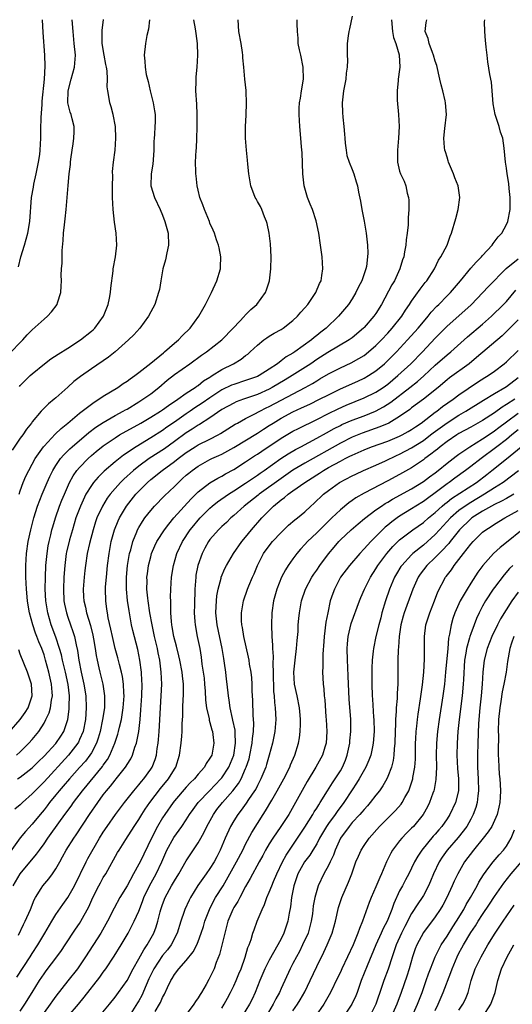
# Model space of a CAD drawing. Units: inches. Extents: x 2625000 to 2628000, y 1509000 to 1512000.
# Drawn here: x 2625787 to 2625870, y 1509321 to 1509487 of the extents above; entities that cross this region are included whole.
import ezdxf

# ---------------------------------------------------------------- set-up
doc = ezdxf.new("R2010")
doc.units = ezdxf.units.IN
doc.header["$MEASUREMENT"] = 0
doc.layers.add('LD26251509_2ft', color=73, linetype='Continuous')

msp = doc.modelspace()

# ---------------------------------------------------------------- linework, layer by layer
at = {"layer": 'LD26251509_2ft'}
for points, elevation in [([(2625849.6, 1509487), (2625849.78, 1509485), (2625849.98, 1509483.98), (2625850.35, 1509483), (2625850.91, 1509481.09), (2625851.04, 1509479), (2625851, 1509478.6), (2625850.77, 1509477), (2625850.76, 1509476.76), (2625850.57, 1509475), (2625850.59, 1509473.41), (2625850.81, 1509471), (2625850.93, 1509469), (2625850.82, 1509467), (2625850.63, 1509465), (2625850.62, 1509464.62), (2625850.64, 1509463), (2625851, 1509461.48), (2625851.16, 1509461), (2625851.78, 1509459.78), (2625852.04, 1509459), (2625852.27, 1509457.73), (2625852.49, 1509457), (2625852.56, 1509456.56), (2625852.57, 1509455), (2625852.42, 1509453.58), (2625852.45, 1509453), (2625852.44, 1509452.44), (2625852.26, 1509451), (2625852.1, 1509449.9), (2625852.04, 1509449), (2625851.84, 1509447.84), (2625851.68, 1509447), (2625851.5, 1509446.5), (2625851.05, 1509445), (2625850.11, 1509443), (2625849.69, 1509442.31), (2625847.92, 1509439), (2625847, 1509437.49), (2625846.67, 1509437), (2625845, 1509435.09), (2625844.91, 1509435), (2625843, 1509433.38), (2625842.49, 1509433), (2625838.88, 1509430.88), (2625837, 1509429.7), (2625835.99, 1509429), (2625832.87, 1509427), (2625831.71, 1509426.29), (2625829.51, 1509425), (2625829, 1509424.73), (2625827, 1509423.82), (2625824.63, 1509423), (2625823.44, 1509422.56), (2625823, 1509422.36), (2625821, 1509421.26), (2625819, 1509419.88), (2625817.24, 1509418.76), (2625817, 1509418.64), (2625816.02, 1509417.98), (2625815, 1509417.35), (2625813, 1509415.86), (2625811.33, 1509414.67), (2625808.74, 1509413), (2625807, 1509411.73), (2625806.08, 1509411), (2625804.46, 1509409.54), (2625803.91, 1509409), (2625803, 1509407.98), (2625802.16, 1509407), (2625801.67, 1509406.33), (2625800.85, 1509405), (2625799.92, 1509403), (2625799.68, 1509402.32), (2625799.27, 1509401), (2625798.68, 1509398.68), (2625798.3, 1509397), (2625797.98, 1509395), (2625797.88, 1509394.12), (2625797.75, 1509393), (2625797.59, 1509391), (2625797.68, 1509389.68), (2625797.71, 1509389), (2625797.98, 1509387.98), (2625798.19, 1509387), (2625798.86, 1509384.86), (2625799.25, 1509383.25), (2625799.37, 1509382.63), (2625799.64, 1509381), (2625799.8, 1509379.8), (2625799.96, 1509379), (2625800.26, 1509377.74), (2625800.41, 1509377), (2625800.9, 1509375), (2625801.21, 1509373), (2625801.19, 1509371.19), (2625801.18, 1509371), (2625800.89, 1509369), (2625800.47, 1509367), (2625800.15, 1509365.85), (2625799.84, 1509365), (2625799, 1509363.42), (2625798.74, 1509363), (2625797.98, 1509362.02), (2625797, 1509360.9), (2625795.29, 1509359), (2625794.24, 1509357.76), (2625793.57, 1509357), (2625793, 1509356.29), (2625791.92, 1509355), (2625791.53, 1509354.47), (2625791, 1509353.8), (2625790.33, 1509353), (2625789, 1509351.37), (2625787.88, 1509350.12), (2625786.95, 1509349.05), (2625785.28, 1509346.72)], 9688), ([(2625785.48, 1509431), (2625787, 1509432.6), (2625787.41, 1509433), (2625788.14, 1509433.86), (2625789, 1509434.73), (2625791, 1509436.53), (2625791.58, 1509437), (2625792.28, 1509437.72), (2625793.2, 1509439), (2625793.27, 1509439.27), (2625793.84, 1509441), (2625793.92, 1509442.08), (2625793.93, 1509443), (2625793.91, 1509443.91), (2625793.96, 1509445), (2625794.07, 1509445.93), (2625794.08, 1509448.08), (2625794.24, 1509449.75), (2625794.29, 1509451), (2625794.43, 1509452.43), (2625794.57, 1509453.43), (2625794.74, 1509455), (2625794.92, 1509457), (2625795.06, 1509459.06), (2625795.22, 1509461), (2625795.44, 1509462.56), (2625795.45, 1509463), (2625795.51, 1509463.51), (2625795.77, 1509465), (2625795.91, 1509466.09), (2625796.05, 1509467), (2625796.1, 1509468.1), (2625796.06, 1509469), (2625795.74, 1509470.26), (2625795.57, 1509471), (2625795.42, 1509471.42), (2625795.04, 1509473), (2625795.05, 1509475), (2625795.58, 1509477), (2625796.15, 1509479), (2625796.3, 1509481), (2625796.11, 1509483), (2625795.9, 1509485), (2625795.74, 1509487)], 9674), ([(2625808.81, 1509487), (2625808.61, 1509485.39), (2625808.35, 1509484.35), (2625808.11, 1509483), (2625807.9, 1509481), (2625808.03, 1509480.03), (2625808.06, 1509479), (2625808.26, 1509477.74), (2625808.45, 1509477), (2625808.58, 1509476.58), (2625808.91, 1509475), (2625809.43, 1509473), (2625809.65, 1509471.65), (2625809.73, 1509471), (2625809.74, 1509469.73), (2625809.68, 1509469), (2625809.64, 1509467.64), (2625809.57, 1509467), (2625809.54, 1509466.46), (2625809.53, 1509465), (2625809.39, 1509463.39), (2625809.36, 1509462.64), (2625809.05, 1509461), (2625809, 1509459), (2625809.63, 1509457), (2625810.6, 1509455), (2625811, 1509454.05), (2625811.4, 1509453), (2625811.93, 1509451), (2625811.99, 1509449), (2625811.72, 1509447.72), (2625811.5, 1509446.5), (2625811.07, 1509445), (2625810.7, 1509443), (2625810.46, 1509441.54), (2625810.34, 1509441), (2625809.68, 1509439), (2625809, 1509437.76), (2625808.61, 1509437), (2625807.15, 1509435), (2625806.13, 1509433.87), (2625805.28, 1509433), (2625803, 1509431.01), (2625801.87, 1509430.13), (2625799, 1509428.16), (2625797.15, 1509426.85), (2625796.02, 1509425.98), (2625795, 1509425.03), (2625793, 1509423.23), (2625792.73, 1509423), (2625791.75, 1509422.25), (2625790.52, 1509421), (2625789, 1509419.21), (2625788.86, 1509419), (2625788.04, 1509417.96), (2625787.42, 1509417), (2625787, 1509416.42), (2625785.6, 1509414.4)], 9678), ([(2625785.79, 1509341), (2625787, 1509342.97), (2625789.71, 1509346.29), (2625790.21, 1509347), (2625791, 1509348.04), (2625791.66, 1509349), (2625792.23, 1509349.77), (2625794.53, 1509353), (2625795.57, 1509354.43), (2625795.95, 1509355), (2625797.47, 1509357), (2625800.88, 1509361.12), (2625801, 1509361.3), (2625801.72, 1509362.28), (2625802.11, 1509363), (2625802.96, 1509365), (2625803.47, 1509366.53), (2625803.59, 1509367), (2625803.74, 1509367.75), (2625804.05, 1509369), (2625804.19, 1509369.81), (2625804.36, 1509371), (2625804.51, 1509373), (2625804.47, 1509373.53), (2625804.43, 1509375), (2625804.25, 1509376.25), (2625804.08, 1509377), (2625803.72, 1509378.28), (2625803.44, 1509379.44), (2625802.99, 1509380.99), (2625802.53, 1509383), (2625802.27, 1509384.27), (2625801.83, 1509386.17), (2625801.69, 1509387), (2625801.62, 1509387.62), (2625801.41, 1509389), (2625801.38, 1509391), (2625801.39, 1509391.39), (2625801.52, 1509393), (2625801.72, 1509395), (2625801.97, 1509397), (2625802.33, 1509399), (2625802.87, 1509401), (2625803.49, 1509402.51), (2625803.72, 1509403), (2625804.94, 1509405), (2625806.51, 1509407), (2625807, 1509407.53), (2625808.46, 1509409), (2625809, 1509409.46), (2625810.96, 1509411), (2625813, 1509412.49), (2625813.64, 1509413), (2625815, 1509414.02), (2625816.51, 1509415), (2625817, 1509415.31), (2625819, 1509416.3), (2625820.36, 1509417), (2625820.77, 1509417.23), (2625823.22, 1509418.78), (2625823.62, 1509419), (2625825, 1509419.74), (2625826.48, 1509420.48), (2625827.43, 1509421), (2625828.46, 1509421.54), (2625829, 1509421.79), (2625831, 1509422.87), (2625835.05, 1509425), (2625836.31, 1509425.69), (2625837, 1509426.13), (2625837.56, 1509426.44), (2625839, 1509427.27), (2625841, 1509428.3), (2625842.84, 1509429.16), (2625844.14, 1509429.86), (2625845, 1509430.41), (2625845.77, 1509431), (2625847, 1509432.08), (2625847.91, 1509433), (2625849, 1509434.16), (2625849.76, 1509435), (2625851.36, 1509437), (2625851.97, 1509438.03), (2625852.66, 1509439), (2625853, 1509439.54), (2625854.44, 1509441.56), (2625855.33, 1509442.67), (2625855.6, 1509443), (2625856.9, 1509445), (2625857.57, 1509446.43), (2625857.96, 1509447), (2625858.99, 1509449), (2625859.51, 1509450.49), (2625859.77, 1509451), (2625860.49, 1509453.51), (2625860.87, 1509455), (2625861.15, 1509457), (2625860.85, 1509459), (2625860.33, 1509460.33), (2625860.11, 1509461), (2625859.25, 1509463), (2625859.21, 1509463.21), (2625859, 1509463.8), (2625858.73, 1509464.73), (2625858.63, 1509465), (2625858.56, 1509465.44), (2625858.44, 1509467), (2625858.64, 1509468.64), (2625858.88, 1509471), (2625858.72, 1509473), (2625858.66, 1509473.34), (2625858.27, 1509475), (2625857.99, 1509475.99), (2625857.78, 1509477), (2625857.26, 1509479.26), (2625857, 1509479.98), (2625856.73, 1509481), (2625856.53, 1509481.47), (2625855.99, 1509483), (2625855.82, 1509483.82), (2625855.33, 1509485), (2625855.5, 1509486.5), (2625855.6, 1509487)], 9690), ([(2625843, 1509487.59), (2625842.53, 1509485.47), (2625842.41, 1509485), (2625842.3, 1509484.3), (2625842.15, 1509483), (2625842.14, 1509481.86), (2625842.15, 1509481), (2625842.19, 1509480.19), (2625842.16, 1509479), (2625842, 1509478), (2625841.92, 1509477), (2625841.53, 1509475), (2625841.49, 1509474.51), (2625841.3, 1509473), (2625841.37, 1509471.37), (2625841.41, 1509470.59), (2625841.59, 1509469), (2625841.7, 1509467.7), (2625841.73, 1509467), (2625841.83, 1509466.17), (2625841.95, 1509465), (2625842.11, 1509464.11), (2625842.48, 1509463), (2625843, 1509461.76), (2625843.28, 1509461), (2625843.68, 1509459.68), (2625843.87, 1509459), (2625844.06, 1509457.94), (2625844.4, 1509456.4), (2625844.61, 1509455), (2625845, 1509453.04), (2625845.37, 1509451), (2625845.59, 1509449), (2625845.61, 1509447.61), (2625845.6, 1509447), (2625845.38, 1509445.38), (2625845.31, 1509445), (2625844.61, 1509443), (2625844.04, 1509441.96), (2625843.63, 1509441), (2625843, 1509439.96), (2625842.36, 1509439), (2625840.66, 1509437), (2625838.61, 1509435), (2625837.69, 1509434.31), (2625837, 1509433.73), (2625836.58, 1509433.42), (2625836.11, 1509433), (2625833.31, 1509431), (2625833, 1509430.8), (2625831.86, 1509430.14), (2625831, 1509429.46), (2625830.4, 1509429), (2625829, 1509428.07), (2625827.31, 1509427), (2625827, 1509426.85), (2625825, 1509426.15), (2625823, 1509425.52), (2625822.63, 1509425.37), (2625821, 1509424.58), (2625819, 1509423.26), (2625817.67, 1509422.33), (2625816.45, 1509421.55), (2625815.67, 1509421), (2625815, 1509420.55), (2625813, 1509419.15), (2625811.72, 1509418.28), (2625811, 1509417.75), (2625809, 1509416.5), (2625806.54, 1509415), (2625804.41, 1509413.59), (2625803, 1509412.46), (2625801.13, 1509410.87), (2625800.12, 1509409.88), (2625799.37, 1509409), (2625799, 1509408.49), (2625798.08, 1509407), (2625797.13, 1509405), (2625796.37, 1509403), (2625795.78, 1509401), (2625795.31, 1509399.31), (2625794.8, 1509397.2), (2625794.76, 1509397), (2625794.5, 1509395), (2625794.35, 1509393), (2625794.27, 1509391), (2625794.37, 1509389), (2625794.46, 1509388.46), (2625794.77, 1509387), (2625795, 1509386.28), (2625795.44, 1509385), (2625795.86, 1509383.86), (2625796.12, 1509383), (2625796.41, 1509381.59), (2625796.65, 1509380.65), (2625796.89, 1509379), (2625797.28, 1509377), (2625797.71, 1509375), (2625798.03, 1509373), (2625798.12, 1509371), (2625797.99, 1509369), (2625797.58, 1509367), (2625797, 1509365.64), (2625796.8, 1509365.2), (2625796.68, 1509365), (2625795.12, 1509363), (2625791, 1509358.51), (2625789.49, 1509357), (2625789, 1509356.47), (2625787.37, 1509355), (2625787, 1509354.62), (2625786.08, 1509353.92)], 9686), ([(2625786.38, 1509363), (2625787, 1509363.59), (2625788.42, 1509365), (2625789, 1509365.66), (2625790.11, 1509367), (2625791, 1509368.38), (2625791.32, 1509369), (2625791.85, 1509370.15), (2625792.07, 1509371), (2625792.25, 1509372.25), (2625792.41, 1509373), (2625792.39, 1509373.61), (2625792.28, 1509375), (2625791.82, 1509377), (2625791.27, 1509379), (2625791, 1509379.93), (2625790.61, 1509381), (2625790.11, 1509382.11), (2625789.81, 1509383), (2625789.57, 1509383.57), (2625789.12, 1509385), (2625788.56, 1509387), (2625788.3, 1509388.3), (2625788.2, 1509389), (2625788.02, 1509391), (2625788, 1509392), (2625787.95, 1509393), (2625787.93, 1509394.07), (2625787.94, 1509395), (2625788.05, 1509397), (2625788.33, 1509399), (2625788.75, 1509401), (2625789.26, 1509403), (2625789.91, 1509405), (2625790.69, 1509407), (2625791.54, 1509409), (2625792, 1509410), (2625792.49, 1509411), (2625793, 1509411.85), (2625793.79, 1509413), (2625794.34, 1509413.66), (2625795.35, 1509414.65), (2625795.74, 1509415), (2625798.58, 1509417.42), (2625799.72, 1509418.28), (2625801, 1509419.11), (2625803, 1509420.26), (2625804.38, 1509421), (2625804.76, 1509421.24), (2625805, 1509421.36), (2625807, 1509422.58), (2625807.67, 1509423), (2625809, 1509423.95), (2625810.37, 1509425), (2625811.79, 1509426.21), (2625813, 1509427.2), (2625815.58, 1509429), (2625817.57, 1509430.43), (2625818.42, 1509431), (2625821.01, 1509433), (2625822.9, 1509435), (2625823, 1509435.12), (2625824.8, 1509437), (2625824.89, 1509437.11), (2625825.88, 1509438.12), (2625826.92, 1509439), (2625828.37, 1509441), (2625828.55, 1509441.45), (2625829.05, 1509443), (2625829.28, 1509445), (2625829.3, 1509447), (2625829.2, 1509449.2), (2625829, 1509451), (2625828.65, 1509452.65), (2625828.55, 1509453), (2625828.21, 1509453.79), (2625827.74, 1509455), (2625827.52, 1509455.52), (2625827, 1509456.35), (2625826.78, 1509456.78), (2625826.65, 1509457), (2625825.87, 1509459), (2625825.53, 1509461), (2625825.36, 1509462.64), (2625825.33, 1509463.33), (2625825.15, 1509465), (2625825.01, 1509467.01), (2625824.98, 1509468.98), (2625825.08, 1509470.92), (2625825.15, 1509473), (2625825.08, 1509474.92), (2625825.09, 1509475.09), (2625824.89, 1509477), (2625824.73, 1509479), (2625824.56, 1509480.56), (2625824.55, 1509481), (2625824.51, 1509481.49), (2625824.26, 1509483), (2625823.89, 1509485), (2625823.75, 1509487)], 9682), ([(2625786.52, 1509359), (2625787, 1509359.3), (2625789, 1509360.86), (2625790.07, 1509361.93), (2625791, 1509362.81), (2625793, 1509364.96), (2625793.82, 1509366.18), (2625794.33, 1509367), (2625795.01, 1509369), (2625795.24, 1509370.76), (2625795.26, 1509371), (2625795.25, 1509371.25), (2625795.28, 1509373), (2625795.06, 1509374.94), (2625794.61, 1509377), (2625794.14, 1509379), (2625793.93, 1509379.93), (2625793.63, 1509381), (2625793, 1509382.87), (2625792.22, 1509385), (2625791.65, 1509387), (2625791.32, 1509389), (2625791.21, 1509391), (2625791.24, 1509393), (2625791.33, 1509395), (2625791.51, 1509397), (2625791.7, 1509398.3), (2625791.85, 1509399), (2625792.15, 1509400.15), (2625792.34, 1509401), (2625792.48, 1509401.52), (2625792.93, 1509403), (2625793.62, 1509405), (2625794, 1509406), (2625794.43, 1509407), (2625795.32, 1509409), (2625795.92, 1509410.08), (2625796.56, 1509411), (2625797, 1509411.52), (2625798.44, 1509413), (2625799, 1509413.5), (2625799.81, 1509414.19), (2625801, 1509415.16), (2625803, 1509416.53), (2625803.76, 1509417), (2625807.34, 1509419), (2625809, 1509419.98), (2625810.67, 1509421), (2625811, 1509421.22), (2625812.02, 1509421.98), (2625813.57, 1509423), (2625815, 1509424.04), (2625816.5, 1509425), (2625816.79, 1509425.21), (2625817, 1509425.34), (2625817.91, 1509426.09), (2625819, 1509426.76), (2625819.14, 1509426.86), (2625819.39, 1509427), (2625821, 1509428.05), (2625822.95, 1509429), (2625824.24, 1509429.76), (2625825, 1509430.37), (2625825.37, 1509430.63), (2625825.8, 1509431), (2625827, 1509432.15), (2625828.07, 1509433), (2625828.61, 1509433.39), (2625829, 1509433.64), (2625829.84, 1509434.16), (2625831, 1509434.79), (2625831.32, 1509435), (2625833, 1509436.29), (2625833.77, 1509437), (2625834.33, 1509437.67), (2625835, 1509438.42), (2625835.49, 1509439), (2625836.86, 1509441), (2625837.5, 1509442.5), (2625837.74, 1509443), (2625837.88, 1509443.88), (2625838.02, 1509445), (2625837.9, 1509447), (2625837.79, 1509447.79), (2625837.65, 1509449), (2625837.36, 1509451), (2625836.91, 1509453.09), (2625836.28, 1509455), (2625835.89, 1509455.89), (2625835.47, 1509457), (2625834.9, 1509459), (2625834.68, 1509461), (2625834.53, 1509464.53), (2625834.42, 1509465.58), (2625834.34, 1509467), (2625834.17, 1509469), (2625834.04, 1509471), (2625834.06, 1509472.06), (2625834.1, 1509473), (2625834.25, 1509473.75), (2625834.44, 1509475), (2625834.79, 1509477), (2625834.73, 1509479), (2625834.3, 1509481), (2625834.08, 1509481.92), (2625833.89, 1509483), (2625833.9, 1509483.9), (2625833.74, 1509485), (2625833.68, 1509486.32), (2625833.72, 1509487)], 9684), ([(2625786.67, 1509332.67), (2625787.54, 1509334.46), (2625787.83, 1509335), (2625788.72, 1509337), (2625789.36, 1509338.64), (2625789.56, 1509339), (2625790.51, 1509340.51), (2625790.8, 1509341), (2625791.82, 1509342.18), (2625792.41, 1509343), (2625793, 1509343.84), (2625793.64, 1509345), (2625794.14, 1509345.86), (2625794.74, 1509347), (2625796.03, 1509349), (2625796.43, 1509349.57), (2625798.7, 1509353), (2625800.06, 1509355), (2625801, 1509356.3), (2625801.54, 1509357), (2625802.22, 1509357.78), (2625803, 1509358.8), (2625803.17, 1509359), (2625804.75, 1509361), (2625804.85, 1509361.15), (2625805, 1509361.42), (2625805.62, 1509362.38), (2625805.92, 1509363), (2625806.34, 1509364.34), (2625806.6, 1509365), (2625806.98, 1509367), (2625807.21, 1509369), (2625807.35, 1509370.65), (2625807.49, 1509373), (2625807.53, 1509375), (2625807.52, 1509375.52), (2625807.44, 1509377), (2625807.19, 1509379), (2625806.83, 1509380.83), (2625806.01, 1509384.01), (2625805.78, 1509385), (2625805.35, 1509387.35), (2625805.1, 1509389.1), (2625804.93, 1509391), (2625804.91, 1509393), (2625805.08, 1509395), (2625805.43, 1509397), (2625805.62, 1509397.62), (2625805.98, 1509399), (2625806.65, 1509400.65), (2625806.78, 1509401), (2625807, 1509401.41), (2625807.59, 1509402.41), (2625808.01, 1509403), (2625809, 1509404.28), (2625809.63, 1509405), (2625811.3, 1509406.7), (2625813, 1509408.29), (2625813.69, 1509409), (2625814.38, 1509409.62), (2625815, 1509410.19), (2625815.43, 1509410.57), (2625815.97, 1509411), (2625817, 1509411.74), (2625819, 1509412.85), (2625819.31, 1509413), (2625820.48, 1509413.52), (2625821, 1509413.77), (2625823, 1509414.85), (2625827, 1509417.27), (2625828.04, 1509417.96), (2625829, 1509418.56), (2625829.67, 1509419), (2625831, 1509419.82), (2625833, 1509420.9), (2625834.46, 1509421.54), (2625835.82, 1509422.18), (2625837.5, 1509423), (2625839, 1509423.77), (2625841, 1509424.74), (2625843.92, 1509426.08), (2625845, 1509426.59), (2625845.72, 1509427), (2625847, 1509427.82), (2625848.42, 1509429), (2625848.72, 1509429.28), (2625850.45, 1509431), (2625852.33, 1509433), (2625854.13, 1509435), (2625855, 1509436.06), (2625855.81, 1509437), (2625856.32, 1509437.68), (2625857.29, 1509438.71), (2625857.61, 1509439), (2625859, 1509440.42), (2625859.6, 1509441), (2625861.29, 1509443), (2625863, 1509445.09), (2625863.89, 1509446.11), (2625864.8, 1509447), (2625865, 1509447.24), (2625866.6, 1509449), (2625866.75, 1509449.25), (2625867.62, 1509450.38), (2625868.21, 1509451), (2625869, 1509452.47), (2625869.26, 1509453), (2625869.64, 1509455), (2625869.64, 1509457), (2625869.48, 1509458.52), (2625869.41, 1509459.41), (2625869.13, 1509461), (2625869, 1509461.98), (2625868.83, 1509463), (2625868.64, 1509465.36), (2625868.39, 1509467), (2625868.03, 1509468.03), (2625867.78, 1509469), (2625867.11, 1509471), (2625866.79, 1509472.79), (2625866.63, 1509475), (2625866.48, 1509476.48), (2625866.23, 1509477.77), (2625865.87, 1509479.87), (2625865.74, 1509481), (2625865.62, 1509482.38), (2625865.52, 1509483), (2625865.47, 1509483.47), (2625865.36, 1509485), (2625865.34, 1509486.66), (2625865.35, 1509487)], 9692), ([(2625786.67, 1509445.33), (2625787.08, 1509447), (2625787.72, 1509449), (2625788.27, 1509451), (2625788.59, 1509453), (2625788.91, 1509457), (2625789.23, 1509458.77), (2625789.29, 1509459.29), (2625789.69, 1509461), (2625789.84, 1509461.84), (2625790.09, 1509463), (2625790.28, 1509464.28), (2625790.37, 1509465), (2625790.47, 1509467), (2625790.46, 1509468.46), (2625790.53, 1509470.53), (2625790.69, 1509472.69), (2625790.71, 1509473.29), (2625791.06, 1509477), (2625791.18, 1509479.18), (2625791.14, 1509481), (2625790.85, 1509484.85), (2625790.74, 1509487)], 9672), ([(2625786.79, 1509407), (2625787, 1509407.59), (2625787.5, 1509409), (2625787.95, 1509410.05), (2625788.42, 1509411), (2625789, 1509412.04), (2625789.51, 1509413), (2625790.91, 1509415), (2625791, 1509415.11), (2625792.89, 1509417.11), (2625793.9, 1509418.1), (2625795, 1509418.99), (2625797, 1509420.69), (2625799.46, 1509422.54), (2625800.26, 1509423), (2625801, 1509423.51), (2625803.46, 1509425), (2625804.36, 1509425.64), (2625805, 1509426.05), (2625805.53, 1509426.47), (2625806.34, 1509427), (2625807, 1509427.5), (2625809, 1509429.07), (2625811.15, 1509430.85), (2625811.35, 1509431), (2625813, 1509432.44), (2625813.67, 1509433), (2625814.3, 1509433.7), (2625815.65, 1509435), (2625817.14, 1509437), (2625817.79, 1509438.21), (2625818.24, 1509439), (2625819.25, 1509441), (2625820.18, 1509443), (2625820.76, 1509445), (2625820.75, 1509445.25), (2625820.82, 1509447), (2625820.55, 1509448.55), (2625820.43, 1509449), (2625820.11, 1509449.89), (2625819.76, 1509451), (2625819.54, 1509451.54), (2625819, 1509452.72), (2625818.9, 1509453), (2625818.07, 1509455), (2625817.79, 1509455.79), (2625817.31, 1509457), (2625817, 1509458.27), (2625816.84, 1509459), (2625816.68, 1509460.68), (2625816.63, 1509461), (2625816.61, 1509461.39), (2625816.57, 1509463), (2625816.65, 1509465), (2625816.7, 1509465.3), (2625816.8, 1509467), (2625816.83, 1509468.83), (2625816.85, 1509469.15), (2625816.81, 1509471), (2625816.76, 1509472.76), (2625816.64, 1509475), (2625816.66, 1509476.66), (2625816.65, 1509477), (2625816.66, 1509477.34), (2625816.83, 1509479), (2625816.96, 1509481), (2625816.89, 1509483), (2625816.65, 1509484.65), (2625816.54, 1509485.46), (2625816.26, 1509487)], 9680), ([(2625786.85, 1509425.15), (2625787, 1509425.33), (2625787.82, 1509426.18), (2625788.65, 1509427), (2625789, 1509427.31), (2625791.07, 1509429), (2625792.17, 1509429.83), (2625793.37, 1509430.63), (2625795, 1509431.64), (2625797.14, 1509433), (2625799, 1509434.47), (2625799.29, 1509434.71), (2625799.58, 1509435), (2625801.03, 1509437), (2625801.82, 1509439), (2625802.05, 1509440.05), (2625802.22, 1509441), (2625802.25, 1509441.75), (2625802.66, 1509444.66), (2625802.69, 1509445), (2625803.06, 1509447), (2625803.28, 1509449), (2625803.18, 1509451), (2625802.88, 1509452.88), (2625802.64, 1509455), (2625802.57, 1509457), (2625802.56, 1509459), (2625802.61, 1509460.61), (2625802.58, 1509461.42), (2625802.74, 1509463), (2625802.99, 1509464.99), (2625803.11, 1509467), (2625803.04, 1509469), (2625802.68, 1509471), (2625802.33, 1509472.33), (2625802.13, 1509473), (2625801.96, 1509474.04), (2625801.77, 1509475), (2625801.67, 1509475.67), (2625801.71, 1509477), (2625801.65, 1509478.35), (2625801.52, 1509479), (2625801.42, 1509479.42), (2625801.14, 1509481), (2625800.82, 1509483), (2625800.83, 1509484.83), (2625800.82, 1509485.18), (2625801.06, 1509487.06)], 9676), ([(2625786.41, 1509325.59), (2625788.67, 1509329), (2625789, 1509329.54), (2625789.96, 1509331), (2625791.16, 1509333), (2625792.31, 1509335), (2625793, 1509336.16), (2625794.15, 1509337.85), (2625795, 1509339), (2625796.12, 1509341), (2625798.09, 1509345), (2625798.41, 1509345.59), (2625800.36, 1509349), (2625801, 1509350.03), (2625801.63, 1509351), (2625803.04, 1509353), (2625804.55, 1509355), (2625806.14, 1509357), (2625807, 1509357.99), (2625807.45, 1509358.55), (2625807.84, 1509359), (2625809, 1509360.63), (2625809.24, 1509361), (2625809.73, 1509362.27), (2625809.96, 1509363), (2625810.11, 1509364.11), (2625810.26, 1509365), (2625810.33, 1509365.67), (2625810.42, 1509367), (2625810.76, 1509373), (2625810.85, 1509375), (2625810.79, 1509377), (2625810.54, 1509379), (2625810.27, 1509380.27), (2625810.13, 1509381), (2625809.66, 1509383), (2625809.22, 1509385), (2625808.86, 1509387), (2625808.56, 1509389), (2625808.5, 1509389.5), (2625808.36, 1509391), (2625808.38, 1509392.38), (2625808.37, 1509393), (2625808.44, 1509393.56), (2625808.64, 1509395), (2625809, 1509396.42), (2625809.16, 1509397), (2625809.7, 1509398.3), (2625810.03, 1509399), (2625811.31, 1509401), (2625812.03, 1509401.97), (2625812.92, 1509403), (2625815.8, 1509406.2), (2625817, 1509407.41), (2625819, 1509408.92), (2625820.3, 1509409.7), (2625821, 1509410.05), (2625821.59, 1509410.41), (2625823, 1509411.17), (2625825, 1509412.43), (2625826.53, 1509413.47), (2625827, 1509413.77), (2625827.73, 1509414.27), (2625831, 1509416.45), (2625833, 1509417.62), (2625833.91, 1509418.09), (2625837, 1509419.6), (2625839, 1509420.62), (2625840.61, 1509421.39), (2625842, 1509422), (2625845, 1509423.22), (2625847, 1509424.21), (2625848.21, 1509425), (2625849, 1509425.57), (2625850.7, 1509427), (2625852.86, 1509429), (2625854.83, 1509431), (2625857, 1509433.3), (2625859, 1509435.32), (2625861, 1509437.05), (2625863.09, 1509438.91), (2625865.99, 1509442.01), (2625868.95, 1509445.05), (2625871, 1509446.67)], 9694), ([(2625787, 1509319.85), (2625787.78, 1509321), (2625789, 1509322.97), (2625790.24, 1509325), (2625791, 1509326.14), (2625791.36, 1509326.64), (2625793.18, 1509329), (2625793.95, 1509330.05), (2625794.58, 1509331), (2625796.32, 1509333.68), (2625797, 1509334.65), (2625797.22, 1509335), (2625798.55, 1509337.45), (2625799.23, 1509339), (2625800.25, 1509341), (2625800.51, 1509341.49), (2625801, 1509342.36), (2625801.4, 1509343), (2625803.42, 1509346.58), (2625803.67, 1509347), (2625804.81, 1509348.81), (2625806.23, 1509351), (2625807, 1509352.14), (2625807.51, 1509353), (2625808.09, 1509353.91), (2625808.83, 1509355), (2625810.64, 1509357.36), (2625811.99, 1509359), (2625813, 1509360.67), (2625813.21, 1509361), (2625813.87, 1509363), (2625814.16, 1509365), (2625814.23, 1509366.23), (2625814.29, 1509367), (2625814.32, 1509368.32), (2625814.4, 1509369.6), (2625814.43, 1509371), (2625814.5, 1509372.5), (2625814.54, 1509373), (2625814.52, 1509374.52), (2625814.53, 1509375), (2625814.36, 1509376.36), (2625814.31, 1509377), (2625813.93, 1509379), (2625813.77, 1509379.77), (2625813.36, 1509381.36), (2625812.91, 1509383), (2625812.63, 1509384.63), (2625812.55, 1509385), (2625812.48, 1509385.52), (2625812.39, 1509387), (2625812.41, 1509388.41), (2625812.37, 1509389), (2625812.35, 1509389.65), (2625812.39, 1509391), (2625812.52, 1509393), (2625812.83, 1509395), (2625813.41, 1509397), (2625814.35, 1509399), (2625815.64, 1509401), (2625816.25, 1509401.75), (2625817, 1509402.64), (2625817.33, 1509403), (2625819, 1509404.67), (2625819.38, 1509405), (2625820.28, 1509405.72), (2625822.12, 1509407), (2625823, 1509407.55), (2625825, 1509408.84), (2625827, 1509410.21), (2625827.46, 1509410.54), (2625828.13, 1509411), (2625830.98, 1509413), (2625832.2, 1509413.8), (2625833.45, 1509414.55), (2625834.34, 1509415), (2625837, 1509416.42), (2625838.64, 1509417.36), (2625839.93, 1509418.07), (2625841, 1509418.6), (2625841.27, 1509418.73), (2625843, 1509419.46), (2625845, 1509420.21), (2625846.93, 1509421), (2625848.28, 1509421.72), (2625849.5, 1509422.5), (2625852.74, 1509425), (2625853.99, 1509426.01), (2625855.06, 1509426.94), (2625857, 1509428.75), (2625859, 1509430.5), (2625859.62, 1509431), (2625862.45, 1509433.55), (2625865, 1509435.65), (2625866.52, 1509437), (2625868.53, 1509439), (2625869, 1509439.51), (2625870.6, 1509441.4)], 9696), ([(2625871, 1509436.37), (2625869.31, 1509434.69), (2625868.28, 1509433.72), (2625863.97, 1509430.03), (2625862.7, 1509429), (2625859.4, 1509426.6), (2625859, 1509426.28), (2625857.48, 1509425), (2625855, 1509423.05), (2625853, 1509421.54), (2625852.7, 1509421.3), (2625851, 1509420.09), (2625849.15, 1509419), (2625847.65, 1509418.35), (2625844.69, 1509417.31), (2625843, 1509416.62), (2625841, 1509415.63), (2625835, 1509412.25), (2625833, 1509411.03), (2625831, 1509409.67), (2625827.31, 1509407), (2625827.14, 1509406.86), (2625824.76, 1509405), (2625823, 1509403.41), (2625822.51, 1509403), (2625821.76, 1509402.24), (2625821, 1509401.56), (2625820.42, 1509401), (2625819, 1509399.36), (2625818.74, 1509399), (2625818.12, 1509397.88), (2625817.67, 1509397), (2625816.95, 1509395), (2625816.64, 1509393.36), (2625816.59, 1509393), (2625816.45, 1509391), (2625816.36, 1509388.36), (2625816.35, 1509387), (2625816.46, 1509385.54), (2625816.48, 1509385), (2625816.86, 1509383), (2625817.26, 1509381), (2625817.51, 1509379.51), (2625817.65, 1509378.35), (2625817.86, 1509377), (2625817.99, 1509375.99), (2625818.08, 1509375), (2625818.18, 1509373.82), (2625818.25, 1509372.25), (2625818.42, 1509371), (2625818.85, 1509369.15), (2625818.88, 1509368.88), (2625819, 1509368.51), (2625819.3, 1509367.3), (2625819.4, 1509367), (2625819.49, 1509366.51), (2625819.66, 1509365), (2625819.29, 1509363), (2625819.18, 1509362.82), (2625819, 1509362.47), (2625818.38, 1509361.62), (2625818.07, 1509361), (2625817, 1509359.8), (2625816.37, 1509359), (2625815.67, 1509358.33), (2625815, 1509357.61), (2625813, 1509355.3), (2625812.76, 1509355), (2625811.38, 1509353), (2625811, 1509352.42), (2625810.17, 1509351), (2625809.12, 1509349), (2625807.2, 1509345), (2625807, 1509344.61), (2625806.07, 1509343), (2625805, 1509341), (2625803.81, 1509339), (2625802.81, 1509337.19), (2625801.69, 1509335), (2625800.57, 1509333), (2625798.01, 1509329), (2625797, 1509327.49), (2625796.65, 1509327), (2625795, 1509324.95), (2625793, 1509322.38), (2625792.43, 1509321.57), (2625792.06, 1509321), (2625791, 1509319.6)], 9698), ([(2625795.09, 1509319), (2625796.84, 1509321), (2625797.8, 1509322.2), (2625800.42, 1509325.58), (2625801, 1509326.41), (2625801.43, 1509327), (2625802.86, 1509329.14), (2625803.99, 1509331), (2625805.17, 1509333), (2625806.23, 1509335), (2625807, 1509336.73), (2625807.64, 1509338.36), (2625807.85, 1509339), (2625808.79, 1509341), (2625809.92, 1509343), (2625810.86, 1509345), (2625811.73, 1509347), (2625812.89, 1509349.11), (2625814.25, 1509351), (2625815, 1509352.1), (2625815.57, 1509353), (2625816.16, 1509353.84), (2625817.02, 1509355), (2625818.9, 1509357), (2625820.83, 1509359), (2625821, 1509359.21), (2625822.17, 1509361), (2625823.02, 1509363.02), (2625823.33, 1509365), (2625823.22, 1509366.78), (2625823.23, 1509367), (2625823.22, 1509367.22), (2625822.88, 1509368.88), (2625822.79, 1509369.21), (2625822.43, 1509371), (2625822.26, 1509372.26), (2625822.13, 1509373), (2625821.91, 1509375), (2625821.79, 1509375.79), (2625821.66, 1509377), (2625821.46, 1509378.54), (2625821.32, 1509379.32), (2625821.07, 1509381), (2625820.21, 1509385), (2625820, 1509387), (2625820.07, 1509388.07), (2625820.09, 1509389), (2625820.16, 1509389.84), (2625820.39, 1509391), (2625820.87, 1509392.87), (2625820.89, 1509393), (2625821.5, 1509394.5), (2625821.76, 1509395), (2625822.96, 1509397), (2625824.36, 1509399), (2625825, 1509399.77), (2625825.98, 1509401), (2625827.73, 1509403), (2625829, 1509404.28), (2625829.74, 1509405), (2625831, 1509406.03), (2625831.57, 1509406.43), (2625832.21, 1509407), (2625833, 1509407.55), (2625835.02, 1509409), (2625836.25, 1509409.75), (2625837, 1509410.25), (2625837.46, 1509410.54), (2625838.14, 1509411), (2625839, 1509411.5), (2625841, 1509412.59), (2625841.8, 1509413), (2625842.61, 1509413.39), (2625843, 1509413.59), (2625843.99, 1509414.01), (2625845, 1509414.5), (2625846.27, 1509415), (2625849, 1509415.95), (2625851, 1509416.78), (2625851.43, 1509417), (2625852.45, 1509417.55), (2625853, 1509417.89), (2625853.65, 1509418.35), (2625854.62, 1509419), (2625857, 1509420.82), (2625857.26, 1509421), (2625858.24, 1509421.76), (2625860.02, 1509423), (2625861, 1509423.75), (2625864.13, 1509425.87), (2625865.35, 1509426.65), (2625865.93, 1509427), (2625867, 1509427.75), (2625868.63, 1509429), (2625869, 1509429.32), (2625871, 1509431.24)], 9700), ([(2625800.36, 1509319), (2625802.04, 1509321), (2625803, 1509322.2), (2625803.59, 1509323), (2625805, 1509324.99), (2625806.06, 1509327), (2625807, 1509328.64), (2625807.82, 1509330.18), (2625808.42, 1509331), (2625809.52, 1509333), (2625809.93, 1509334.07), (2625810.21, 1509335), (2625810.61, 1509336.61), (2625810.72, 1509337), (2625811, 1509337.85), (2625811.42, 1509339), (2625812.53, 1509341), (2625813, 1509341.81), (2625813.76, 1509343), (2625815, 1509345.17), (2625817, 1509348.2), (2625817.43, 1509349), (2625818, 1509350), (2625818.47, 1509351), (2625819.58, 1509353), (2625820.18, 1509353.82), (2625821.09, 1509355), (2625822.87, 1509357), (2625823.8, 1509358.2), (2625824.24, 1509359), (2625825, 1509360.74), (2625825.11, 1509361), (2625825.59, 1509362.41), (2625825.74, 1509363), (2625826.14, 1509365), (2625826.19, 1509365.82), (2625826.35, 1509367), (2625826.4, 1509368.4), (2625826.3, 1509369.7), (2625826.23, 1509372.23), (2625826.13, 1509373.87), (2625826.11, 1509375), (2625826.05, 1509376.05), (2625825.93, 1509377), (2625825.68, 1509378.32), (2625825.59, 1509379), (2625825.5, 1509379.5), (2625824.73, 1509383), (2625824.51, 1509384.51), (2625824.38, 1509385), (2625824.33, 1509385.67), (2625824.31, 1509387), (2625824.65, 1509389), (2625825.31, 1509391), (2625825.53, 1509391.53), (2625826.16, 1509393), (2625826.43, 1509393.57), (2625827.02, 1509395), (2625828.05, 1509397), (2625829, 1509398.32), (2625829.54, 1509399), (2625831, 1509400.57), (2625832.24, 1509401.76), (2625833.33, 1509402.67), (2625833.76, 1509403), (2625835, 1509404.04), (2625836.02, 1509405), (2625836.54, 1509405.46), (2625838.17, 1509407), (2625839, 1509407.65), (2625840.87, 1509409), (2625843, 1509410.11), (2625843.6, 1509410.4), (2625844.91, 1509411), (2625847, 1509411.89), (2625848.6, 1509412.6), (2625850.49, 1509413.51), (2625851, 1509413.73), (2625853, 1509414.8), (2625855, 1509416.07), (2625856.22, 1509417), (2625856.65, 1509417.35), (2625859, 1509419.06), (2625861, 1509420.32), (2625862.19, 1509421), (2625865.15, 1509422.85), (2625867, 1509423.98), (2625868.73, 1509425), (2625869, 1509425.18), (2625871, 1509426.67)], 9702), ([(2625870.42, 1509423), (2625869, 1509422.1), (2625868.3, 1509421.7), (2625867, 1509420.74), (2625865, 1509419.4), (2625863, 1509418.28), (2625861, 1509417.21), (2625860.66, 1509417), (2625859, 1509415.89), (2625857.82, 1509415), (2625857.38, 1509414.62), (2625857, 1509414.34), (2625856.27, 1509413.73), (2625855.23, 1509413), (2625855, 1509412.82), (2625853, 1509411.46), (2625851, 1509410.33), (2625849, 1509409.27), (2625845, 1509407.19), (2625843.62, 1509406.38), (2625843, 1509405.94), (2625842.44, 1509405.56), (2625841, 1509404.37), (2625839.54, 1509403), (2625838.25, 1509401.75), (2625837, 1509400.47), (2625835.44, 1509399), (2625835, 1509398.5), (2625834.27, 1509397.73), (2625833.66, 1509397), (2625833, 1509396.13), (2625832.2, 1509395), (2625831.73, 1509394.27), (2625831.06, 1509393), (2625830.25, 1509391), (2625829.71, 1509389), (2625829.44, 1509387), (2625829.37, 1509385), (2625829.42, 1509383), (2625829.54, 1509381.54), (2625829.55, 1509381), (2625829.65, 1509379.65), (2625829.61, 1509378.39), (2625829.66, 1509377), (2625829.74, 1509373.74), (2625829.83, 1509373), (2625829.89, 1509371.89), (2625830.01, 1509371), (2625830.09, 1509369), (2625829.92, 1509367), (2625829.53, 1509365), (2625829.01, 1509363), (2625828.56, 1509361.44), (2625828.42, 1509361), (2625827.6, 1509359), (2625827, 1509357.89), (2625826.71, 1509357.29), (2625826.53, 1509357), (2625825.51, 1509355.51), (2625825.11, 1509354.89), (2625824.27, 1509353.73), (2625823.68, 1509353), (2625823, 1509351.91), (2625822.46, 1509351), (2625821.58, 1509349), (2625820.72, 1509347), (2625820.13, 1509345.87), (2625819.69, 1509345), (2625819, 1509343.88), (2625818.38, 1509343), (2625817.78, 1509342.22), (2625816.96, 1509341.04), (2625815.7, 1509339), (2625815.47, 1509338.53), (2625814.75, 1509337), (2625814.65, 1509336.65), (2625814.1, 1509335), (2625813.48, 1509333), (2625812.43, 1509331), (2625811.81, 1509330.19), (2625811, 1509329.22), (2625809.51, 1509327), (2625808.7, 1509325.3), (2625808.21, 1509324.21), (2625807.49, 1509322.51), (2625807, 1509321.61), (2625806.77, 1509321.23), (2625805.36, 1509319)], 9704), ([(2625809.77, 1509319.77), (2625810.48, 1509321), (2625810.67, 1509321.33), (2625811, 1509322.16), (2625811.31, 1509322.69), (2625811.83, 1509323.83), (2625812.39, 1509325), (2625812.64, 1509325.36), (2625813, 1509326.02), (2625813.75, 1509327), (2625815, 1509328.37), (2625816.17, 1509329.83), (2625816.76, 1509331), (2625817, 1509331.58), (2625817.53, 1509333), (2625817.89, 1509334.11), (2625818.15, 1509335), (2625818.9, 1509337), (2625819.6, 1509338.4), (2625819.94, 1509339), (2625821.22, 1509341), (2625822.36, 1509343), (2625823.47, 1509345), (2625824.52, 1509347), (2625825, 1509347.98), (2625826.04, 1509349.96), (2625827.98, 1509353), (2625828.39, 1509353.61), (2625829.42, 1509355.42), (2625830.35, 1509357), (2625831.46, 1509359), (2625832.47, 1509361), (2625832.61, 1509361.39), (2625833.31, 1509363), (2625833.92, 1509365), (2625834.09, 1509365.91), (2625834.24, 1509367), (2625834.25, 1509368.25), (2625834.29, 1509369), (2625834.24, 1509369.76), (2625834.12, 1509371), (2625833.71, 1509373), (2625833.25, 1509375), (2625833.13, 1509377), (2625833.35, 1509379), (2625833.61, 1509381), (2625833.69, 1509382.31), (2625833.86, 1509383.86), (2625833.9, 1509385), (2625833.97, 1509386.03), (2625834.08, 1509387), (2625834.44, 1509389), (2625835.13, 1509391), (2625836.17, 1509393), (2625836.5, 1509393.5), (2625837, 1509394.2), (2625837.53, 1509395), (2625839, 1509396.95), (2625839.93, 1509398.07), (2625840.73, 1509399), (2625841, 1509399.28), (2625842.81, 1509401), (2625843.98, 1509402.02), (2625845.07, 1509402.93), (2625847, 1509404.37), (2625847.91, 1509405), (2625848.57, 1509405.43), (2625849, 1509405.67), (2625849.82, 1509406.18), (2625853, 1509407.92), (2625855, 1509409.12), (2625856.06, 1509409.94), (2625857, 1509410.62), (2625857.49, 1509411), (2625859, 1509412.23), (2625860.56, 1509413.44), (2625861, 1509413.75), (2625862.86, 1509415), (2625865, 1509416.32), (2625866.59, 1509417.42), (2625867, 1509417.68), (2625867.74, 1509418.26), (2625869, 1509419.21), (2625871, 1509420.64)], 9706), ([(2625871, 1509417.83), (2625869.93, 1509417), (2625869, 1509416.25), (2625867.37, 1509415), (2625867.17, 1509414.83), (2625864.73, 1509413), (2625863, 1509411.66), (2625862.11, 1509411), (2625860.3, 1509409.7), (2625859.38, 1509409), (2625859, 1509408.74), (2625857, 1509407.23), (2625855.7, 1509406.3), (2625855, 1509405.77), (2625853.75, 1509405), (2625853, 1509404.51), (2625851, 1509403.27), (2625850.6, 1509403), (2625849.67, 1509402.33), (2625849, 1509401.76), (2625848.57, 1509401.43), (2625848.11, 1509401), (2625846.11, 1509399), (2625845, 1509397.77), (2625844.26, 1509397), (2625842.54, 1509395), (2625841.03, 1509393), (2625839.98, 1509391), (2625839.72, 1509390.28), (2625839.3, 1509389), (2625838.86, 1509387), (2625838.57, 1509385.43), (2625838.26, 1509383), (2625838.18, 1509382.18), (2625838.03, 1509380.03), (2625838.02, 1509379), (2625838.06, 1509377.94), (2625838.01, 1509377), (2625838.04, 1509376.04), (2625838.1, 1509375), (2625838.2, 1509374.2), (2625838.28, 1509373), (2625838.36, 1509372.36), (2625838.54, 1509369.46), (2625838.59, 1509369), (2625838.69, 1509367), (2625838.58, 1509365), (2625838.38, 1509364.38), (2625837.99, 1509363), (2625836.88, 1509361), (2625835.42, 1509358.58), (2625833.45, 1509355), (2625832.28, 1509353), (2625830.98, 1509351), (2625829.6, 1509349), (2625829, 1509348.05), (2625828.37, 1509347), (2625827.9, 1509346.1), (2625827.29, 1509345), (2625825.79, 1509342.21), (2625825, 1509340.85), (2625824.01, 1509339), (2625823.67, 1509338.33), (2625823, 1509337.3), (2625822.83, 1509337), (2625822.01, 1509335), (2625821.5, 1509333), (2625821.02, 1509330.98), (2625820.6, 1509329.4), (2625820.07, 1509328.07), (2625819.68, 1509327), (2625819, 1509325.51), (2625818.83, 1509325.17), (2625818.34, 1509324.34), (2625817.54, 1509323), (2625817.32, 1509322.68), (2625817, 1509322.11), (2625816.54, 1509321.46), (2625816.28, 1509321), (2625815, 1509319.29)], 9708), ([(2625821, 1509320.34), (2625821.38, 1509321), (2625821.94, 1509322.06), (2625822.46, 1509323), (2625823, 1509324.09), (2625823.43, 1509325), (2625823.87, 1509326.13), (2625824.24, 1509327), (2625824.93, 1509328.93), (2625825.41, 1509330.59), (2625825.6, 1509331), (2625825.94, 1509331.94), (2625826.24, 1509333), (2625826.44, 1509333.56), (2625826.98, 1509335), (2625827.8, 1509337), (2625828.2, 1509337.8), (2625828.59, 1509339), (2625829, 1509339.88), (2625829.42, 1509341), (2625829.72, 1509341.72), (2625830.28, 1509343), (2625831.23, 1509345), (2625831.83, 1509346.17), (2625833.78, 1509349), (2625835, 1509350.87), (2625836.33, 1509353), (2625836.57, 1509353.43), (2625837, 1509354.06), (2625837.36, 1509354.64), (2625837.61, 1509355), (2625838.81, 1509357), (2625839.65, 1509358.35), (2625840.1, 1509359), (2625841, 1509360.35), (2625841.38, 1509361), (2625841.85, 1509362.15), (2625842.16, 1509363), (2625842.57, 1509365), (2625842.59, 1509365.41), (2625842.76, 1509367), (2625842.75, 1509369), (2625842.47, 1509372.47), (2625842.31, 1509376.31), (2625842.23, 1509377.77), (2625842.19, 1509379), (2625842.17, 1509381), (2625842.21, 1509381.79), (2625842.32, 1509383), (2625842.81, 1509385.19), (2625844.22, 1509389), (2625844.44, 1509389.56), (2625845.07, 1509391), (2625846.07, 1509393), (2625847, 1509394.44), (2625847.33, 1509395), (2625848.82, 1509397), (2625849.84, 1509398.16), (2625851, 1509399.28), (2625853.24, 1509401), (2625855, 1509402.24), (2625855.86, 1509403), (2625857, 1509403.92), (2625858.19, 1509405), (2625858.63, 1509405.37), (2625859, 1509405.64), (2625859.75, 1509406.25), (2625863.96, 1509409), (2625865.68, 1509410.32), (2625866.56, 1509411), (2625869, 1509412.95), (2625871.52, 1509415)], 9710), ([(2625871.07, 1509410.93), (2625868.45, 1509409), (2625867, 1509408.09), (2625865.32, 1509407), (2625863, 1509405.62), (2625862.03, 1509405), (2625861, 1509404.24), (2625859.56, 1509403), (2625857.7, 1509401), (2625857, 1509400.22), (2625855, 1509398.41), (2625853.25, 1509397), (2625853, 1509396.77), (2625851.34, 1509395), (2625851.2, 1509394.8), (2625850.44, 1509393.56), (2625850.12, 1509393), (2625849.29, 1509391), (2625848.61, 1509389), (2625848.02, 1509387), (2625847.82, 1509386.18), (2625847.49, 1509385), (2625847, 1509383), (2625846.57, 1509381), (2625846.54, 1509380.54), (2625846.37, 1509379), (2625846.32, 1509377.68), (2625846.3, 1509375), (2625846.36, 1509373), (2625846.42, 1509372.42), (2625846.61, 1509369.39), (2625846.65, 1509369), (2625846.69, 1509367), (2625846.54, 1509365), (2625846.39, 1509364.39), (2625846.11, 1509363), (2625845.82, 1509362.18), (2625845.31, 1509361), (2625844.19, 1509359), (2625843.74, 1509358.26), (2625843, 1509357.18), (2625841.58, 1509355), (2625840.48, 1509353.52), (2625840.13, 1509353), (2625839, 1509351.49), (2625838.66, 1509351), (2625837.49, 1509349), (2625837, 1509348.08), (2625836.36, 1509347), (2625835.84, 1509346.16), (2625834.95, 1509345), (2625833.82, 1509343), (2625833.12, 1509341), (2625832.74, 1509339), (2625832.56, 1509337.44), (2625832.35, 1509336.35), (2625832.13, 1509335), (2625831.45, 1509333), (2625831, 1509332.06), (2625830.46, 1509331), (2625829, 1509328.44), (2625828.25, 1509327), (2625827.43, 1509325), (2625826.65, 1509323), (2625826.11, 1509321.89), (2625825.66, 1509321), (2625824.44, 1509319)], 9712), ([(2625870.26, 1509407), (2625869, 1509406.29), (2625868.18, 1509405.82), (2625867, 1509405.27), (2625865, 1509404.14), (2625863.19, 1509403), (2625863, 1509402.85), (2625861.1, 1509401), (2625859.5, 1509399), (2625859.29, 1509398.71), (2625859, 1509398.41), (2625858.34, 1509397.66), (2625857.65, 1509397), (2625857, 1509396.33), (2625855.58, 1509395), (2625854.46, 1509393.54), (2625854.1, 1509393), (2625853.24, 1509391), (2625853, 1509390.37), (2625852.21, 1509388.21), (2625851.75, 1509387), (2625851.58, 1509386.42), (2625851.21, 1509385), (2625850.94, 1509383), (2625850.81, 1509381.19), (2625850.75, 1509380.75), (2625850.69, 1509379), (2625850.71, 1509377.29), (2625850.69, 1509375), (2625850.57, 1509373.43), (2625850.56, 1509372.56), (2625850.43, 1509371), (2625850.42, 1509370.42), (2625850.32, 1509369), (2625850.31, 1509368.31), (2625850.24, 1509367), (2625850.16, 1509365), (2625850.07, 1509364.07), (2625850.01, 1509363), (2625849.89, 1509362.11), (2625849.61, 1509361), (2625849, 1509359.4), (2625848.82, 1509359), (2625848.18, 1509357.82), (2625847.6, 1509357), (2625847, 1509356.25), (2625846.04, 1509355), (2625845.55, 1509354.44), (2625845, 1509353.85), (2625844.62, 1509353.38), (2625844.3, 1509353), (2625843, 1509351.63), (2625842.46, 1509351), (2625841, 1509349), (2625840.1, 1509347), (2625839.83, 1509346.17), (2625839.27, 1509345), (2625839, 1509344.41), (2625838.23, 1509343), (2625837.27, 1509341), (2625837, 1509340.16), (2625836.68, 1509339), (2625836.42, 1509337.58), (2625836.27, 1509336.27), (2625836.09, 1509335), (2625835.54, 1509333), (2625834.62, 1509331), (2625834.08, 1509329.92), (2625833.57, 1509329), (2625833, 1509327.87), (2625832.54, 1509327), (2625831, 1509323.69), (2625830.7, 1509323), (2625830.1, 1509321.9), (2625829.68, 1509321), (2625828.49, 1509319)], 9714), ([(2625833, 1509319.92), (2625833.78, 1509321), (2625834.24, 1509321.76), (2625835, 1509323.08), (2625835.91, 1509325), (2625837, 1509327.38), (2625838.2, 1509329.8), (2625838.76, 1509331), (2625839.6, 1509333), (2625840.18, 1509335), (2625840.7, 1509337.3), (2625841.24, 1509339), (2625842.38, 1509341.62), (2625842.92, 1509343), (2625843.62, 1509345), (2625844.03, 1509345.97), (2625844.49, 1509347), (2625845, 1509347.8), (2625845.84, 1509349), (2625847.62, 1509351), (2625850.32, 1509353.68), (2625851.25, 1509354.75), (2625851.42, 1509355), (2625851.89, 1509355.89), (2625852.52, 1509357), (2625852.66, 1509357.34), (2625853.21, 1509359), (2625853.25, 1509359.25), (2625853.58, 1509361), (2625853.67, 1509362.33), (2625853.69, 1509365), (2625853.73, 1509365.73), (2625853.78, 1509367), (2625853.89, 1509367.89), (2625853.99, 1509369), (2625854.1, 1509369.9), (2625854.52, 1509372.52), (2625854.87, 1509374.87), (2625855.09, 1509377), (2625855.18, 1509379.18), (2625855.19, 1509382.81), (2625855.2, 1509383), (2625855.43, 1509385), (2625856.08, 1509387), (2625856.87, 1509389), (2625857.44, 1509390.56), (2625858.74, 1509393), (2625858.86, 1509393.14), (2625859.73, 1509394.27), (2625860.19, 1509395), (2625861, 1509395.99), (2625861.76, 1509397), (2625863, 1509398.58), (2625863.38, 1509399), (2625865, 1509400.58), (2625865.54, 1509401), (2625866.45, 1509401.55), (2625867, 1509401.93), (2625868.72, 1509403), (2625871, 1509404.23)], 9716), ([(2625871.69, 1509401), (2625869, 1509398.84), (2625867.96, 1509398.04), (2625866.83, 1509397), (2625865.02, 1509394.98), (2625864.17, 1509393.83), (2625863, 1509392), (2625862.38, 1509391), (2625861.23, 1509389), (2625860.29, 1509387), (2625859.96, 1509386.04), (2625859.67, 1509385), (2625859.41, 1509383.41), (2625859.26, 1509382.74), (2625859.1, 1509381), (2625858.76, 1509377), (2625858.55, 1509375), (2625858.26, 1509373), (2625857.66, 1509369), (2625857.39, 1509367), (2625857.21, 1509365), (2625857.17, 1509363), (2625857.2, 1509361), (2625857.1, 1509358.9), (2625856.8, 1509357.2), (2625856.74, 1509357), (2625856.59, 1509356.59), (2625856.04, 1509355), (2625855.7, 1509354.3), (2625854.96, 1509353), (2625853.31, 1509351), (2625853, 1509350.67), (2625852.16, 1509349.84), (2625851.36, 1509349), (2625851, 1509348.57), (2625849.81, 1509347), (2625849.51, 1509346.49), (2625848.76, 1509345), (2625847.92, 1509343), (2625847.63, 1509342.37), (2625847, 1509340.79), (2625846.18, 1509339), (2625845.84, 1509338.16), (2625844.71, 1509335), (2625844.2, 1509333.8), (2625843.96, 1509333), (2625843.16, 1509331), (2625841.26, 1509327), (2625841, 1509326.42), (2625840.54, 1509325.46), (2625839.33, 1509323), (2625838.2, 1509321), (2625836.78, 1509319)], 9718), ([(2625870.1, 1509395), (2625869.55, 1509394.45), (2625868.61, 1509393.39), (2625867, 1509391.28), (2625866.8, 1509391), (2625865.48, 1509389), (2625865, 1509388.15), (2625864.39, 1509387), (2625863.95, 1509386.05), (2625863.55, 1509385), (2625863, 1509383.47), (2625862.85, 1509383), (2625862.81, 1509382.81), (2625862.29, 1509381), (2625862.18, 1509380.18), (2625861.96, 1509379), (2625861.75, 1509375.75), (2625861.72, 1509375), (2625861.52, 1509373), (2625861.04, 1509369), (2625860.83, 1509367), (2625860.69, 1509365), (2625860.65, 1509363), (2625860.76, 1509360.76), (2625860.93, 1509359), (2625860.9, 1509357.1), (2625860.9, 1509357), (2625860.41, 1509355), (2625859.49, 1509353), (2625859, 1509352.25), (2625858.14, 1509351), (2625857.61, 1509350.39), (2625857, 1509349.67), (2625856.68, 1509349.32), (2625854.76, 1509347), (2625854.05, 1509345.95), (2625853.5, 1509345), (2625853, 1509343.93), (2625852.54, 1509343), (2625851.99, 1509342.01), (2625851.47, 1509341), (2625851, 1509340.15), (2625850, 1509338), (2625849.67, 1509337), (2625848.88, 1509335), (2625848.23, 1509333.77), (2625847.9, 1509333), (2625847, 1509331), (2625845.5, 1509327.5), (2625844.51, 1509325), (2625843.81, 1509323), (2625843.58, 1509322.42), (2625842.92, 1509321), (2625841.58, 1509319)], 9720), ([(2625871, 1509390.48), (2625869.93, 1509389), (2625868.02, 1509385.98), (2625867.53, 1509385), (2625866.57, 1509383), (2625865.78, 1509381), (2625865.25, 1509379), (2625865.03, 1509377), (2625864.92, 1509375), (2625864.73, 1509373), (2625864.53, 1509371), (2625864.32, 1509368.32), (2625864.18, 1509365), (2625864.11, 1509363), (2625864.14, 1509361), (2625864.26, 1509359), (2625864.29, 1509357), (2625864.17, 1509356.17), (2625864.05, 1509355), (2625863.83, 1509354.17), (2625863.42, 1509353), (2625863, 1509352.22), (2625862.31, 1509351), (2625860.86, 1509349.14), (2625858.99, 1509347), (2625858.17, 1509345.83), (2625857.64, 1509345), (2625856.72, 1509343), (2625856.22, 1509341.78), (2625855.88, 1509341), (2625855, 1509339.37), (2625854.77, 1509339), (2625854.05, 1509337.95), (2625853, 1509336.29), (2625851.87, 1509334.13), (2625851.31, 1509333), (2625850.4, 1509331), (2625849.71, 1509329), (2625849.05, 1509326.95), (2625848.32, 1509325), (2625848, 1509324), (2625846.98, 1509321.02), (2625845.99, 1509319)], 9722), ([(2625870.26, 1509383), (2625869.88, 1509381.88), (2625869.61, 1509381), (2625869.22, 1509378.78), (2625868.98, 1509376.98), (2625868.59, 1509375), (2625868.3, 1509373.7), (2625868.06, 1509372.06), (2625867.88, 1509371), (2625867.7, 1509369), (2625867.64, 1509367), (2625867.65, 1509366.35), (2625867.62, 1509363.62), (2625867.63, 1509363), (2625867.67, 1509362.33), (2625867.71, 1509361), (2625867.81, 1509359.81), (2625867.89, 1509359), (2625867.96, 1509358.04), (2625868.01, 1509357), (2625867.94, 1509355.94), (2625867.9, 1509355), (2625867.74, 1509354.26), (2625867.43, 1509353), (2625867, 1509352), (2625866.53, 1509351), (2625865.94, 1509350.06), (2625865.1, 1509349), (2625863.44, 1509347), (2625861.93, 1509345), (2625860.79, 1509343), (2625860.22, 1509341.78), (2625859.88, 1509341), (2625858.96, 1509339), (2625858.29, 1509337.71), (2625857.86, 1509337), (2625857, 1509335.73), (2625855, 1509333.11), (2625853.87, 1509331), (2625853.62, 1509330.38), (2625853.16, 1509329), (2625852.61, 1509327), (2625852.23, 1509325.77), (2625851.26, 1509323), (2625850.53, 1509321), (2625849.62, 1509319)], 9724), ([(2625785.14, 1509366.86), (2625786.97, 1509369), (2625787.81, 1509370.19), (2625788.31, 1509371), (2625789, 1509373), (2625788.88, 1509375), (2625788.23, 1509377), (2625787, 1509380.02), (2625786.75, 1509380.75)], 9680), ([(2625853.13, 1509319), (2625854.02, 1509321), (2625854.78, 1509323), (2625855.48, 1509325), (2625855.85, 1509326.15), (2625856.18, 1509327), (2625856.98, 1509329.02), (2625857.65, 1509330.35), (2625858.02, 1509331), (2625859, 1509332.47), (2625859.96, 1509334.04), (2625860.58, 1509335), (2625861.8, 1509337), (2625862.2, 1509337.8), (2625862.95, 1509339), (2625864.07, 1509341), (2625864.38, 1509341.62), (2625865.15, 1509342.85), (2625866.06, 1509344.06), (2625866.75, 1509345), (2625867.79, 1509346.21), (2625868.5, 1509347), (2625869, 1509347.66), (2625869.83, 1509349), (2625870.4, 1509350.4)], 9726), ([(2625857, 1509319.96), (2625857.48, 1509321), (2625858.34, 1509323), (2625859.64, 1509326.36), (2625859.85, 1509327), (2625860.69, 1509329), (2625861, 1509329.61), (2625861.5, 1509330.5), (2625861.76, 1509331), (2625863, 1509333.09), (2625863.78, 1509334.22), (2625864.26, 1509335), (2625865, 1509336.15), (2625866.14, 1509337.86), (2625867, 1509339.18), (2625868.57, 1509341.43), (2625869.84, 1509343), (2625871.55, 1509345)], 9728), ([(2625861, 1509320.01), (2625861.66, 1509321), (2625862.11, 1509321.89), (2625862.55, 1509323), (2625863.05, 1509325), (2625863.75, 1509327), (2625864.75, 1509329), (2625865.89, 1509331), (2625867.12, 1509333), (2625868.44, 1509335), (2625870.31, 1509337.7)], 9730), ([(2625865.07, 1509319), (2625866.39, 1509321), (2625867.11, 1509323), (2625867.54, 1509325), (2625868.18, 1509327), (2625869.11, 1509329), (2625870.25, 1509331)], 9732)]:
    msp.add_lwpolyline(points, dxfattribs=dict(at, elevation=elevation))

doc.saveas('drawing.dxf')
